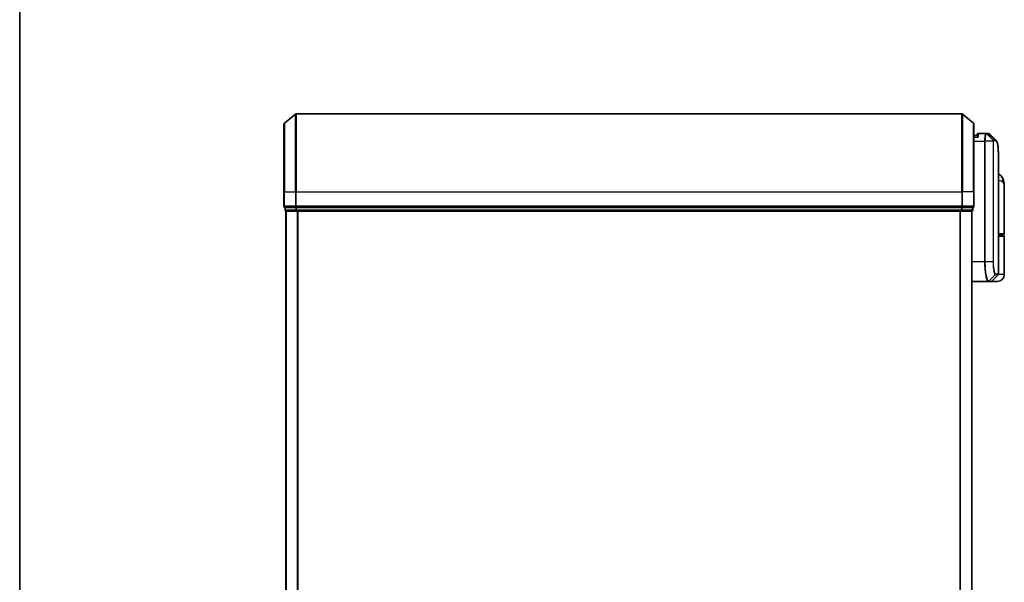
# Model space of a CAD drawing. Units: millimetres. Extents: x -1885 to 7744, y 44 to 1590.
# Drawn here: x 80 to 332, y 910 to 1054 of the extents above; entities that cross this region are included whole.
import ezdxf

# ---------------------------------------------------------------- set-up
doc = ezdxf.new("R2010")
doc.units = ezdxf.units.MM
doc.header["$LTSCALE"] = 5.5
for name, color, linetype, lineweight in [('Border (ISO)', 7, 'Continuous', 35), ('Visible (ISO)', 7, 'Continuous', 35), ('Visible Narrow (ISO)', 7, 'Continuous', 25)]:
    doc.layers.add(name, color=color, linetype=linetype, lineweight=lineweight)

# ---------------------------------------------------------------- blocks, each defined once
blk = doc.blocks.new('Borders tk図枠')
at = {"layer": 'Border (ISO)'}
blk.add_line((14.5, 289), (14.5, 8), dxfattribs=at)

msp = doc.modelspace()

# ---------------------------------------------------------------- linework, layer by layer
at = {"layer": 'Visible (ISO)'}
for p, q in [((147.6639, 1027.3618), (150.4725, 1029.7023)), ((321.4474, 1029.7718), (150.6646, 1029.7718)), ((324.448, 1027.3618), (321.6394, 1029.7023)), ((147.556, 1009.7718), (147.556, 1027.1313)), ((324.556, 1027.1313), (324.556, 1009.7718)), ((325.3577, 1024.2718), (324.556, 1024.2718)), ((325.356, 1024.2718), (325.356, 1024.4718)), ((327.6498, 1024.7718), (325.656, 1024.7718)), ((327.6579, 1024.7718), (327.6498, 1024.7718)), ((327.7218, 1024.7718), (327.6579, 1024.7718)), ((327.7218, 1024.7718), (328.1611, 1024.7718)), ((328.1665, 1024.7718), (328.1611, 1024.7718)), ((330.856, 988.6961), (330.856, 1018.0751)), ((332.356, 999.0718), (332.356, 1011.1224)), ((147.556, 1009.7718), (147.556, 1006.0718)), ((324.556, 1006.0718), (324.556, 1009.7718)), ((147.856, 1005.7718), (147.856, 1005.0718)), ((147.856, 1005.7718), (147.9639, 1005.7718)), ((150.5812, 1005.7718), (147.9639, 1005.7718)), ((150.5812, 1005.7718), (150.6646, 1005.7718)), ((150.6646, 1005.7718), (150.7732, 1005.7718)), ((321.3388, 1005.7718), (150.7732, 1005.7718)), ((321.3388, 1005.7718), (321.4474, 1005.7718)), ((321.4474, 1005.7718), (321.5308, 1005.7718)), ((324.148, 1005.7718), (321.5308, 1005.7718)), ((324.148, 1005.7718), (324.256, 1005.7718)), ((324.256, 1005.0718), (324.256, 1005.7718)), ((148.056, 1004.7718), (148.156, 1004.7718)), ((148.056, 1004.7718), (148.056, 624.7718)), ((148.156, 1004.7718), (150.7732, 1004.7718)), ((150.7732, 1004.7718), (321.3388, 1004.7718)), ((321.3388, 1004.7718), (323.956, 1004.7718)), ((323.956, 1004.7718), (324.056, 1004.7718)), ((324.056, 624.7718), (324.056, 1004.7718)), ((332.056, 998.7718), (330.856, 998.7718)), ((330.856, 998.5718), (332.056, 998.5718)), ((331.856, 998.5718), (331.856, 998.7718)), ((332.356, 988.5718), (332.356, 998.2718)), ((329.1439, 986.8597), (330.7681, 988.4839)), ((324.056, 986.7718), (328.1761, 986.7718)), ((328.1761, 986.7718), (328.1798, 986.7718)), ((328.1798, 986.7718), (328.2185, 986.7718)), ((328.9317, 986.7718), (328.2185, 986.7718)), ((330.556, 986.7718), (328.9317, 986.7718))]:
    msp.add_line(p, q, dxfattribs=at)
for centre, radius, start, end in [((150.6646, 1029.4718), 0.3, 90, 129.805571), ((321.4474, 1029.4718), 0.3, 50.194429, 90), ((147.856, 1027.1313), 0.3, 129.805571, 180), ((324.256, 1027.1313), 0.3, 0, 50.194429), ((325.656, 1024.4718), 0.3, 90, 180), ((147.856, 1006.0718), 0.3, 180, 270), ((324.256, 1006.0718), 0.3, 270, 0), ((148.156, 1005.0718), 0.3, 180, 270), ((323.956, 1005.0718), 0.3, 270, 0), ((332.056, 999.0718), 0.3, 270, 0), ((332.056, 998.2718), 0.3, 0, 90), ((330.556, 988.5718), 1.8, 270, 0), ((330.556, 988.6961), 0.3, 315, 0), ((328.9317, 987.0718), 0.3, 270, 315)]:
    msp.add_arc(centre, radius, start, end, dxfattribs=at)
msp.add_ellipse((328.204, 1024.4691), major_axis=(0.0375, 0.2976), ratio=0.98857543, start_param=0, end_param=0.00008111, dxfattribs=at)
for points, knots in [([(325.656, 1023.7718), (325.6552, 1023.7735), (325.6545, 1023.7752), (325.6005, 1023.8956), (325.5474, 1023.9994), (325.4544, 1024.1593), (325.4163, 1024.2131), (325.3731, 1024.263), (325.3618, 1024.2718), (325.3577, 1024.2718)], [-0.000632454, -0.000632454, -0.000632454, -0.000632454, 0, 0, 0.044227258, 0.044227258, 0.086430358, 0.086430358, 0.114604669, 0.114604669, 0.114604669, 0.114604669]), ([(328.2415, 1024.7668), (328.2365, 1024.7674), (328.2315, 1024.768), (328.2215, 1024.769), (328.2165, 1024.7694), (328.2065, 1024.7702), (328.2015, 1024.7706), (328.1915, 1024.7711), (328.1865, 1024.7713), (328.1765, 1024.7716), (328.1715, 1024.7717), (328.1665, 1024.7718)], [0.0000017174, 0.0000017174, 0.0000017174, 0.0000017174, 0.0052895688, 0.0052895688, 0.0105774201, 0.0105774201, 0.0158652715, 0.0158652715, 0.0211531228, 0.0211531228, 0.0264409742, 0.0264409742, 0.0264409742, 0.0264409742]), ([(328.6338, 1024.5674), (328.6132, 1024.588), (328.5914, 1024.6077), (328.5454, 1024.6444), (328.5212, 1024.6615), (328.4703, 1024.6926), (328.4437, 1024.7065), (328.3884, 1024.7307), (328.3598, 1024.7409), (328.3014, 1024.757), (328.2715, 1024.763), (328.2415, 1024.7668)], [1.74168605, 1.74168605, 1.74168605, 1.74168605, 1.773413324, 1.773413324, 1.805140599, 1.805140599, 1.836867874, 1.836867874, 1.868595148, 1.868595148, 1.900322423, 1.900322423, 1.900322423, 1.900322423]), ([(330.2417, 1022.9595), (330.3084, 1022.8929), (330.3615, 1022.8162), (330.4536, 1022.6472), (330.4925, 1022.5543), (330.5619, 1022.3497), (330.5924, 1022.2379), (330.6469, 1021.9938), (330.6711, 1021.8615), (330.714, 1021.5759), (330.7328, 1021.4227), (330.7658, 1021.0954), (330.7799, 1020.9213), (330.8041, 1020.553), (330.8142, 1020.3588), (330.8307, 1019.951), (330.8372, 1019.7375), (330.8471, 1019.2923), (330.8506, 1019.0606), (330.855, 1018.5802), (330.856, 1018.3316), (330.856, 1018.0751)], [0.161886359, 0.161886359, 0.161886359, 0.161886359, 0.261064878, 0.261064878, 0.360243396, 0.360243396, 0.459421915, 0.459421915, 0.558600433, 0.558600433, 0.657778952, 0.657778952, 0.756957471, 0.756957471, 0.856135989, 0.856135989, 0.955314508, 0.955314508, 1.054493026, 1.054493026, 1.153671545, 1.153671545, 1.153671545, 1.153671545]), ([(331.9479, 1013.1883), (331.869, 1013.3699), (331.7615, 1013.5653), (331.4674, 1013.9483), (331.2793, 1014.1334), (330.9995, 1014.3317), (330.9281, 1014.3768), (330.856, 1014.4177)], [0, 0, 0, 0, 0.0207470996, 0.0207470996, 0.0414941992, 0.0414941992, 0.0483203704, 0.0483203704, 0.0483203704, 0.0483203704]), ([(332.356, 1011.1224), (332.356, 1011.2533), (332.3518, 1011.3858), (332.3337, 1011.6539), (332.3197, 1011.7894), (332.2807, 1012.0629), (332.2556, 1012.2008), (332.1926, 1012.4788), (332.1548, 1012.6188), (332.0635, 1012.9021), (332.0102, 1013.045), (331.9479, 1013.1883)], [-1.192974208, -1.192974208, -1.192974208, -1.192974208, -1.16239615, -1.16239615, -1.131818092, -1.131818092, -1.101240034, -1.101240034, -1.070661976, -1.070661976, -1.040083918, -1.040083918, -1.040083918, -1.040083918])]:
    msp.add_open_spline(points, degree=3, knots=knots, dxfattribs=at)
msp.add_open_spline([(328.6338, 1024.5674), (329.1696, 1024.0312), (329.7055, 1023.4952), (330.2417, 1022.9595)], degree=3, dxfattribs=at)
at = {"layer": 'Visible Narrow (ISO)'}
for p, q in [((150.4725, 1009.7718), (150.4725, 1029.7023)), ((150.6646, 1029.7718), (150.6646, 1009.7718)), ((321.4474, 1009.7718), (321.4474, 1029.7718)), ((321.6394, 1029.7023), (321.6394, 1009.7718)), ((147.6639, 1027.3618), (147.6639, 1009.7718)), ((324.448, 1009.7718), (324.448, 1027.3618)), ((324.556, 1023.7718), (325.656, 1023.7718)), ((325.656, 1024.7718), (325.656, 1023.7718)), ((329.5147, 1023.0543), (327.8663, 1024.6837)), ((327.9301, 1024.6839), (329.5248, 1023.0597)), ((328.3708, 1024.6839), (327.9301, 1024.6839)), ((329.9793, 1023.0597), (328.3737, 1024.6839)), ((328.4142, 1024.6814), (330.0203, 1023.0597)), ((329.5248, 1023.0597), (329.9793, 1023.0597)), ((324.556, 1022.7718), (327.2871, 1022.7718)), ((327.4761, 1022.7718), (327.2871, 1022.7718)), ((327.2871, 1022.7718), (327.2871, 991.7718)), ((329.4801, 1022.7718), (327.4761, 1022.7718)), ((327.4761, 991.7718), (327.4761, 1022.7718)), ((329.4801, 1022.7718), (329.4801, 991.7718)), ((329.4801, 1022.7718), (329.5855, 1022.7718)), ((329.5855, 991.7718), (329.5855, 1022.7718)), ((330.0661, 1022.8475), (329.6111, 1022.8475)), ((147.6639, 1009.7718), (147.556, 1009.7718)), ((147.6639, 1006.0718), (147.6639, 1009.7718)), ((147.6639, 1009.7718), (150.4725, 1009.7718)), ((150.4725, 1009.7718), (150.4725, 1006.0718)), ((150.4725, 1009.7718), (150.6646, 1009.7718)), ((150.6646, 1006.0718), (150.6646, 1009.7718)), ((150.6646, 1009.7718), (321.4474, 1009.7718)), ((321.4474, 1009.7718), (321.4474, 1006.0718)), ((321.6394, 1009.7718), (321.4474, 1009.7718)), ((321.6394, 1006.0718), (321.6394, 1009.7718)), ((324.448, 1009.7718), (321.6394, 1009.7718)), ((324.448, 1009.7718), (324.448, 1006.0718)), ((324.448, 1009.7718), (324.556, 1009.7718)), ((147.556, 1006.0718), (147.6639, 1006.0718)), ((150.4725, 1006.0718), (147.6639, 1006.0718)), ((147.9639, 1005.0718), (147.9639, 1005.7718)), ((150.4725, 1006.0718), (150.6646, 1006.0718)), ((150.5812, 1005.7718), (150.5812, 1005.0718)), ((150.6646, 1005.7718), (150.6646, 1006.0718)), ((321.4474, 1006.0718), (150.6646, 1006.0718)), ((150.7732, 1005.0718), (150.7732, 1005.7718)), ((321.3388, 1005.7718), (321.3388, 1005.0718)), ((321.4474, 1006.0718), (321.4474, 1005.7718)), ((321.4474, 1006.0718), (321.6394, 1006.0718)), ((321.5308, 1005.0718), (321.5308, 1005.7718)), ((324.448, 1006.0718), (321.6394, 1006.0718)), ((324.148, 1005.7718), (324.148, 1005.0718)), ((324.448, 1006.0718), (324.556, 1006.0718)), ((147.856, 1005.0718), (147.9639, 1005.0718)), ((150.5812, 1005.0718), (147.9639, 1005.0718)), ((148.1639, 624.7718), (148.1639, 1004.7718)), ((150.5812, 1005.0718), (150.7732, 1005.0718)), ((321.3388, 1005.0718), (150.7732, 1005.0718)), ((150.7732, 1004.7718), (150.7732, 1005.0718)), ((150.9725, 1004.7718), (150.9725, 624.7718)), ((151.1646, 624.7718), (151.1646, 1004.7718)), ((320.9474, 1004.7718), (320.9474, 624.7718)), ((321.1394, 624.7718), (321.1394, 1004.7718)), ((321.3388, 1005.0718), (321.3388, 1004.7718)), ((321.3388, 1005.0718), (321.5308, 1005.0718)), ((324.148, 1005.0718), (321.5308, 1005.0718)), ((323.948, 1004.7718), (323.948, 624.7718)), ((324.148, 1005.0718), (324.256, 1005.0718)), ((330.856, 999.0718), (332.356, 999.0718)), ((332.356, 998.2718), (330.856, 998.2718)), ((327.2871, 991.7718), (324.056, 991.7718)), ((327.4761, 991.7718), (327.2871, 991.7718)), ((329.4801, 991.7718), (327.4761, 991.7718)), ((329.4801, 991.7718), (329.5855, 991.7718)), ((328.3898, 986.86), (330.009, 988.4888)), ((330.0352, 988.4839), (328.4283, 986.8597)), ((330.7681, 988.4839), (330.0352, 988.4839)), ((330.1221, 988.6961), (330.856, 988.6961)), ((332.356, 988.5718), (330.829, 988.5718)), ((328.4283, 986.8597), (329.1439, 986.8597))]:
    msp.add_line(p, q, dxfattribs=at)
for centre, major_axis, ratio, start_param, end_param in [((327.6498, 1024.4718), (0, 0.3), 0.97668771, 5.49413637, 6.28318531), ((327.6579, 1024.4718), (0, 0.3), 0.98117501, 5.49656195, 6.28318531), ((327.7218, 1024.4718), (0, 0.3), 0.98182644, 5.49778714, 6.28318531), ((328.1611, 1024.4718), (0, 0.3), 0.98842552, 5.49778715, 6.28318531), ((328.164, 1024.4718), (0.0025, 0.3), 0.98827574, 5.50597566, 6.28318531), ((328.204, 1024.4691), (0.0375, 0.2976), 0.98857543, 5.62247494, 6.28318531), ((329.3166, 1022.8475), (0, 0.3), 0.98182644, 4.71238898, 5.49778714), ((329.7696, 1022.8475), (0, 0.3), 0.98846886, 4.71238898, 5.49778714), ((329.8106, 1022.8474), (0.0017, 0.3), 0.98906949, 4.71799567, 5.50404627), ((329.3099, 1022.8453), (-0.1647, 0.2508), 0.97415378, 4.14331902, 4.92125663), ((330.1135, 1012.3914), (1.8344, 0.7969), 0.52250914, 5.58955925, 6.28318531), ((147.856, 1006.0718), (0, -0.3), 0.6401844, 4.71238898, 6.28318531), ((150.6646, 1006.0718), (0, -0.3), 0.6401844, 4.71238898, 6.28318531), ((321.4474, 1006.0718), (0, -0.3), 0.6401844, 0, 1.57079633), ((324.256, 1006.0718), (0, -0.3), 0.6401844, 0, 1.57079633), ((148.156, 1005.0718), (0, -0.3), 0.6401844, 4.71238898, 6.28318531), ((150.7732, 1005.0718), (0, -0.3), 0.6401844, 4.71238898, 6.28318531), ((321.3388, 1005.0718), (0, -0.3), 0.6401844, 0, 1.57079633), ((323.956, 1005.0718), (0, -0.3), 0.6401844, 0, 1.57079633), ((329.8003, 988.7003), (-0.0953, -0.2845), 0.98770013, 1.10682685, 1.89026429), ((329.8253, 988.6961), (0, -0.3), 0.98928674, 0.78539816, 1.57079633), ((330.7489, 988.2718), (-0.2152, 0.209), 0.27280406, 1.09461013, 1.09811992), ((328.1761, 987.0718), (0, -0.3), 0.98765687, 0, 0.78717498), ((328.1798, 987.0718), (0, -0.3), 0.98847262, 0, 0.78676796), ((328.2185, 987.0718), (0, -0.3), 0.98928674, 0, 0.78539816)]:
    msp.add_ellipse(centre, major_axis=major_axis, ratio=ratio, start_param=start_param, end_param=end_param, dxfattribs=at)
for points, knots in [([(327.6498, 1024.7718), (327.6238, 1024.7718), (327.598, 1024.7573), (327.5007, 1024.6459), (327.4345, 1024.4433), (327.3465, 1023.9267), (327.318, 1023.6502), (327.2922, 1023.1636), (327.2871, 1022.9677), (327.2871, 1022.7718)], [0, 0, 0, 0, 0.03629986, 0.03629986, 0.140197846, 0.140197846, 0.220119373, 0.220119373, 0.270070328, 0.270070328, 0.270070328, 0.270070328]), ([(327.4761, 1022.7718), (327.4761, 1022.9573), (327.4814, 1023.1428), (327.5087, 1023.604), (327.5387, 1023.8665), (327.6312, 1024.3589), (327.7009, 1024.5542), (327.8032, 1024.6659), (327.8304, 1024.6814), (327.8578, 1024.6832)], [-0.270070328, -0.270070328, -0.270070328, -0.270070328, -0.220119373, -0.220119373, -0.140197846, -0.140197846, -0.03629986, -0.03629986, 0, 0, 0, 0]), ([(327.8578, 1024.6832), (327.8592, 1024.6833), (327.8607, 1024.6833), (327.8635, 1024.6835), (327.8649, 1024.6836), (327.8663, 1024.6837)], [-0.00396002175, -0.00396002175, -0.00396002175, -0.00396002175, -0.00198001088, -0.00198001088, 0, 0, 0, 0]), ([(327.8663, 1024.6837), (327.8771, 1024.6838), (327.888, 1024.6838), (327.9093, 1024.6839), (327.9197, 1024.6839), (327.9301, 1024.6839)], [-0.0332621899, -0.0332621899, -0.0332621899, -0.0332621899, -0.0162975222, -0.0162975222, 0, 0, 0, 0]), ([(328.3708, 1024.6839), (328.3713, 1024.6839), (328.3718, 1024.6839), (328.3728, 1024.6839), (328.3732, 1024.6839), (328.3737, 1024.6839)], [-0.00190365346, -0.00190365346, -0.00190365346, -0.00190365346, -0.00095182673, -0.00095182673, 0, 0, 0, 0]), ([(328.3737, 1024.6839), (328.3806, 1024.6839), (328.3874, 1024.6836), (328.4008, 1024.6828), (328.4075, 1024.6822), (328.4142, 1024.6814)], [-0.0264409742, -0.0264409742, -0.0264409742, -0.0264409742, -0.0132211098, -0.0132211098, 0, 0, 0, 0]), ([(329.5248, 1023.0597), (329.5229, 1023.0597), (329.521, 1023.0592), (329.5176, 1023.0574), (329.5161, 1023.056), (329.5147, 1023.0543)], [-0.00352248536, -0.00352248536, -0.00352248536, -0.00352248536, -0.00176124268, -0.00176124268, 0, 0, 0, 0]), ([(330.0203, 1023.0597), (330.0135, 1023.0597), (330.0068, 1023.0597), (329.9931, 1023.0597), (329.9862, 1023.0597), (329.9793, 1023.0597)], [-0.0274275021, -0.0274275021, -0.0274275021, -0.0274275021, -0.013713761, -0.013713761, 0, 0, 0, 0]), ([(329.5147, 1023.0543), (329.5122, 1023.0509), (329.5098, 1023.0462), (329.5047, 1023.0332), (329.5021, 1023.0245), (329.4979, 1023.0069), (329.4963, 1022.999), (329.4931, 1022.9811), (329.4916, 1022.9711), (329.4885, 1022.9475), (329.487, 1022.9337), (329.4846, 1022.9054), (329.4837, 1022.893), (329.482, 1022.8634), (329.4813, 1022.8465), (329.4803, 1022.8082), (329.4801, 1022.7903), (329.4801, 1022.7718)], [-0.0130654112, -0.0130654112, -0.0130654112, -0.0130654112, -0.0107477423, -0.0107477423, -0.0081464265, -0.0081464265, -0.0064460604, -0.0064460604, -0.0047560594, -0.0047560594, -0.0029607108, -0.0029607108, -0.0018023656, -0.0018023656, -0.0006932175, -0.0006932175, 0, 0, 0, 0]), ([(329.5855, 1022.7718), (329.5855, 1022.7741), (329.5856, 1022.7764), (329.5858, 1022.7823), (329.5861, 1022.7858), (329.5868, 1022.7926), (329.5872, 1022.7958), (329.5883, 1022.8038), (329.5891, 1022.8082), (329.5908, 1022.816), (329.5916, 1022.8195), (329.5934, 1022.8259), (329.5944, 1022.8287), (329.5969, 1022.8351), (329.5984, 1022.8383), (329.6015, 1022.8428), (329.6029, 1022.8444), (329.6044, 1022.8453)], [0, 0, 0, 0, 0.0006932175, 0.0006932175, 0.0018023656, 0.0018023656, 0.0029607108, 0.0029607108, 0.0047560594, 0.0047560594, 0.0064460604, 0.0064460604, 0.0081464265, 0.0081464265, 0.0107477423, 0.0107477423, 0.0130654112, 0.0130654112, 0.0130654112, 0.0130654112]), ([(329.6044, 1022.8453), (329.6055, 1022.8461), (329.6066, 1022.8466), (329.6089, 1022.8474), (329.61, 1022.8475), (329.6111, 1022.8475)], [0, 0, 0, 0, 0.00176124268, 0.00176124268, 0.00352248536, 0.00352248536, 0.00352248536, 0.00352248536]), ([(330.0661, 1022.8475), (330.0731, 1022.8475), (330.08, 1022.8475), (330.0937, 1022.8475), (330.1005, 1022.8475), (330.1073, 1022.8474)], [0, 0, 0, 0, 0.013713761, 0.013713761, 0.0274275021, 0.0274275021, 0.0274275021, 0.0274275021]), ([(330.1073, 1022.8474), (330.2332, 1022.8466), (330.3432, 1022.7641), (330.5842, 1022.337), (330.6876, 1021.8639), (330.8317, 1020.4067), (330.856, 1019.3391), (330.856, 1018.0751)], [0.00000222, 0.00000222, 0.00000222, 0.00000222, 0.25514368, 0.25514368, 0.66337358, 0.66337358, 1.15367154, 1.15367154, 1.15367154, 1.15367154]), ([(330.8559, 1012.7405), (330.997, 1012.7249), (331.128, 1012.7025), (331.3939, 1012.6335), (331.5204, 1012.5823), (331.6877, 1012.4811), (331.7431, 1012.438), (331.7903, 1012.3914)], [-0.0690155578, -0.0690155578, -0.0690155578, -0.0690155578, -0.0464292469, -0.0464292469, -0.0178574027, -0.0178574027, 0, 0, 0, 0]), ([(331.7903, 1012.3914), (332.1808, 1012.0061), (332.343, 1011.5952), (332.3557, 1011.156), (332.356, 1011.1392), (332.356, 1011.1224)], [1.040083918, 1.040083918, 1.040083918, 1.040083918, 1.18712019, 1.18712019, 1.192974208, 1.192974208, 1.192974208, 1.192974208]), ([(327.2871, 991.7718), (327.2871, 991.4479), (327.2935, 991.124), (327.3262, 990.2985), (327.3622, 989.807), (327.4751, 988.7688), (327.5609, 988.2506), (327.7837, 987.3049), (327.9277, 986.9529), (328.1016, 986.79), (328.1395, 986.7718), (328.1761, 986.7718)], [0, 0, 0, 0, 0.0913307, 0.0913307, 0.23745982, 0.23745982, 0.427427676, 0.427427676, 0.674385889, 0.674385889, 0.744570863, 0.744570863, 0.744570863, 0.744570863]), ([(328.386, 986.8601), (328.3485, 986.8609), (328.3098, 986.8797), (328.1317, 987.0438), (327.9842, 987.3924), (327.7562, 988.3229), (327.6685, 988.8315), (327.553, 989.8489), (327.5161, 990.33), (327.4826, 991.138), (327.4761, 991.4549), (327.4761, 991.7718)], [-0.744570863, -0.744570863, -0.744570863, -0.744570863, -0.674385889, -0.674385889, -0.427427676, -0.427427676, -0.23745982, -0.23745982, -0.0913307, -0.0913307, 0, 0, 0, 0]), ([(329.4801, 991.7718), (329.4801, 991.1421), (329.517, 990.5149), (329.6265, 989.6026), (329.6867, 989.2703), (329.8029, 988.8265), (329.8566, 988.6815), (329.9433, 988.5356), (329.9766, 988.501), (330.009, 988.4888)], [-0.472872473, -0.472872473, -0.472872473, -0.472872473, -0.295487885, -0.295487885, -0.164159936, -0.164159936, -0.063138437, -0.063138437, 0, 0, 0, 0]), ([(330.097, 988.7003), (330.0657, 988.7107), (330.0335, 988.7422), (329.9496, 988.8765), (329.8977, 989.0111), (329.7853, 989.425), (329.7271, 989.7361), (329.6212, 990.5915), (329.5855, 991.1805), (329.5855, 991.7718)], [0, 0, 0, 0, 0.063138437, 0.063138437, 0.164159936, 0.164159936, 0.295487885, 0.295487885, 0.472872473, 0.472872473, 0.472872473, 0.472872473]), ([(330.009, 988.4888), (330.0133, 988.4872), (330.0177, 988.486), (330.0265, 988.4843), (330.0308, 988.4839), (330.0352, 988.4839)], [-0.0169910591, -0.0169910591, -0.0169910591, -0.0169910591, -0.0084562629, -0.0084562629, 0, 0, 0, 0]), ([(330.1221, 988.6961), (330.118, 988.6961), (330.1138, 988.6964), (330.1055, 988.6978), (330.1013, 988.6989), (330.097, 988.7003)], [0, 0, 0, 0, 0.0084562629, 0.0084562629, 0.0169910591, 0.0169910591, 0.0169910591, 0.0169910591]), ([(328.3898, 986.86), (328.3891, 986.86), (328.3885, 986.86), (328.3873, 986.86), (328.3866, 986.86), (328.386, 986.8601)], [-0.00239156609, -0.00239156609, -0.00239156609, -0.00239156609, -0.00119578305, -0.00119578305, 0, 0, 0, 0]), ([(328.4283, 986.8597), (328.422, 986.8597), (328.4156, 986.8597), (328.4027, 986.8598), (328.3963, 986.8599), (328.3898, 986.86)], [-0.0260179003, -0.0260179003, -0.0260179003, -0.0260179003, -0.0130089502, -0.0130089502, 0, 0, 0, 0])]:
    msp.add_open_spline(points, degree=3, knots=knots, dxfattribs=at)
for points in [[(328.4142, 1024.6814), (328.494, 1024.6719), (328.5671, 1024.6335), (328.6333, 1024.5667)], [(330.2417, 1022.9594), (330.1746, 1023.0264), (330.1007, 1023.0598), (330.0203, 1023.0597)], [(330.5652, 988.281), (330.5769, 988.2923), (330.5886, 988.3035), (330.6002, 988.3147)], [(330.6002, 988.3147), (330.6104, 988.3245), (330.6202, 988.3347), (330.6295, 988.3454)]]:
    msp.add_open_spline(points, degree=3, dxfattribs=at)

# ---------------------------------------------------------------- block references
at = {"xscale": 5.5, "yscale": 5.5, "zscale": 5.5}
msp.add_blockref('Borders tk図枠', (0, 0), dxfattribs=at)

doc.saveas('drawing.dxf')
